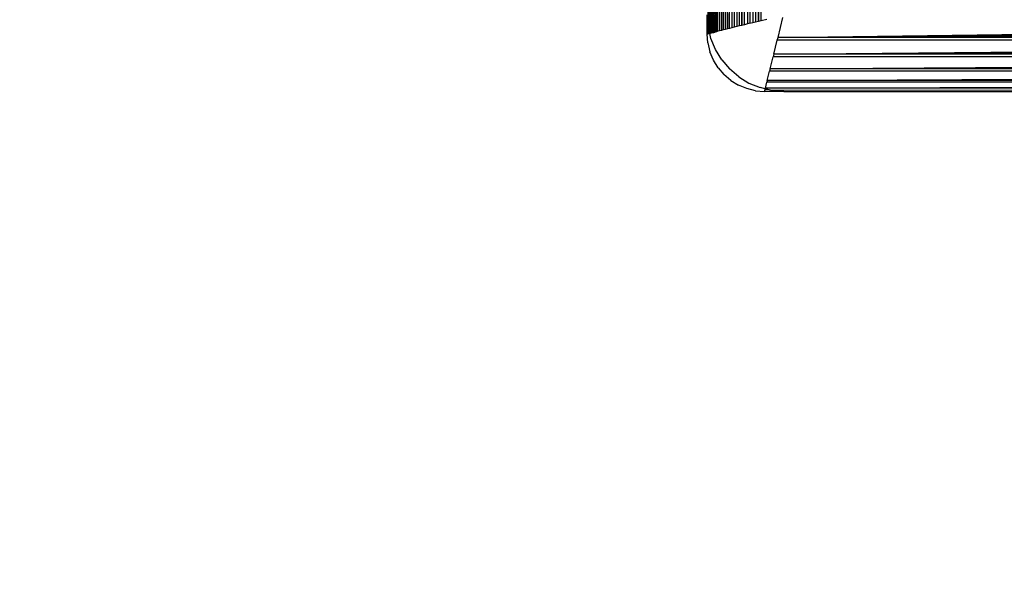
# Model space of a CAD drawing. Units: millimetres. Extents: x 19081 to 25738, y 4218 to 8800.
# Drawn here: x 22715 to 22767, y 5693 to 5723 of the extents above; entities that cross this region are included whole.
import ezdxf

# ---------------------------------------------------------------- set-up
doc = ezdxf.new("R2010")
doc.units = ezdxf.units.MM
doc.layers.add('Strefa bezpieczna', color=8, linetype='Continuous')
doc.dimstyles.get("Standard").update_dxf_attribs({"dimtxt": 180, "dimasz": 200, "dimexe": 0.18, "dimexo": 0.0625, "dimgap": 200, "dimtad": 0, "dimtih": 1, "dimtoh": 1, "dimlfac": 0.001, "dimzin": 0, "dimdsep": 46, "dimtxsty": 'Standard', "dimcen": 0.09, "dimse1": 1, "dimse2": 1, "dimadec": 0, "dimazin": 0, "dimtfac": 1, "dimtdec": 4, "dimtofl": 0, "dimtmove": 0, "dimatfit": 3, "dimfxl": 1, "dimtolj": 1, "dimtzin": 0, "dimarcsym": 0})

# ---------------------------------------------------------------- blocks, each defined once
blk = doc.blocks.new('*D4')
at = {"layer": 'Defpoints', "color": 0, "transparency": 16777216}
for p in [(23189.282, 7309.059), (19319.424, 4219.059), (23189.282, 4219.059)]:
    blk.add_point(p, dxfattribs=at)
at = {"layer": 'Strefa bezpieczna', "color": 0, "lineweight": -2, "transparency": 16777216}
for p, q in [((19319.424, 7109.059), (19319.424, 6054.059)), ((19319.424, 4419.059), (19319.424, 5474.059))]:
    blk.add_line(p, q, dxfattribs=at)
at = {"layer": 'Strefa bezpieczna', "color": 0, "transparency": 16777216}
for points in [[(19352.757, 7109.059), (19286.09, 7109.059), (19319.424, 7309.059)], [(19286.09, 4419.059), (19352.757, 4419.059), (19319.424, 4219.059)]]:
    blk.add_solid(points, dxfattribs=at)
at = {"layer": 'Strefa bezpieczna', "color": 0, "transparency": 16777216, "insert": (19319.424, 5764.059), "char_height": 180, "attachment_point": 5}
blk.add_mtext('\\A1;3.09', dxfattribs=at)
blk = doc.blocks.new('*D14')
at = {"layer": 'Defpoints', "color": 0, "transparency": 16777216}
for p in [(22794.282, 5809.059), (20347.097, 5704.059), (22799.223, 5704.059)]:
    blk.add_point(p, dxfattribs=at)
at = {"layer": 'Strefa bezpieczna', "color": 0, "lineweight": -2, "transparency": 16777216}
for p, q in [((20347.097, 6009.059), (20347.097, 6209.059)), ((20347.097, 5504.059), (20347.097, 5304.059)), ((20347.097, 5304.059), (20147.097, 5304.059))]:
    blk.add_line(p, q, dxfattribs=at)
at = {"layer": 'Strefa bezpieczna', "color": 0, "transparency": 16777216}
for points in [[(20313.763, 6009.059), (20380.43, 6009.059), (20347.097, 5809.059)], [(20313.763, 5504.059), (20380.43, 5504.059), (20347.097, 5704.059)]]:
    blk.add_solid(points, dxfattribs=at)
at = {"layer": 'Strefa bezpieczna', "color": 0, "transparency": 16777216, "insert": (19752.097, 5304.059), "char_height": 180, "attachment_point": 5}
blk.add_mtext('\\A1;0.11', dxfattribs=at)

msp = doc.modelspace()

# ---------------------------------------------------------------- linework, layer by layer
for p, q in [((22751.456, 5722.234), (22751.456, 5805.885)), ((22751.535, 5722.104), (22751.535, 5806.015)), ((22751.535, 5806.015), (22751.839, 5722.179)), ((22751.535, 5806.015), (22751.769, 5722.162)), ((22751.535, 5806.015), (22751.701, 5722.145)), ((22751.535, 5806.015), (22751.639, 5722.13)), ((22751.535, 5806.015), (22751.584, 5722.116)), ((22751.839, 5722.179), (22751.843, 5805.938)), ((22751.924, 5722.201), (22751.924, 5805.918)), ((22751.924, 5805.918), (22752.415, 5722.324)), ((22751.924, 5805.918), (22752.306, 5722.296)), ((22751.924, 5805.918), (22752.202, 5722.27)), ((22751.924, 5805.918), (22752.103, 5722.246)), ((22751.924, 5805.918), (22752.011, 5722.222)), ((22752.415, 5722.324), (22752.415, 5805.795)), ((22752.53, 5722.352), (22752.53, 5805.767)), ((22752.53, 5805.767), (22753.169, 5722.512)), ((22752.53, 5805.767), (22753.034, 5722.478)), ((22752.53, 5805.767), (22752.902, 5722.445)), ((22752.53, 5805.767), (22752.774, 5722.413)), ((22752.53, 5805.767), (22752.65, 5722.382)), ((22753.169, 5722.512), (22753.17, 5805.607)), ((22753.308, 5722.547), (22753.308, 5805.572)), ((22753.308, 5805.572), (22754.034, 5722.728)), ((22753.308, 5805.572), (22753.886, 5722.691)), ((22753.308, 5805.572), (22753.739, 5722.655)), ((22753.308, 5805.572), (22753.593, 5722.618)), ((22753.308, 5805.572), (22753.465, 5722.586)), ((22754.034, 5722.728), (22754.034, 5805.39)), ((22754.183, 5722.766), (22754.201, 5803.957)), ((22751.359, 5759.079), (22751.456, 5722.234)), ((22751.359, 5739.059), (22751.401, 5722.526)), ((22751.401, 5722.526), (22751.359, 5723.059)), ((22751.359, 5722.059), (22751.359, 5723.059)), ((22753.886, 5722.691), (22754.034, 5722.728)), ((22754.034, 5722.728), (22754.183, 5722.766)), ((22754.183, 5722.766), (22754.482, 5722.84)), ((22755.065, 5721.884), (22755.323, 5722.917)), ((22755.065, 5721.884), (22837.394, 5722.917)), ((22755.065, 5721.884), (22837.43, 5722.773)), ((22751.408, 5722.434), (22751.401, 5722.526)), ((22751.408, 5722.434), (22751.401, 5722.07)), ((22751.456, 5722.234), (22751.408, 5722.434)), ((22751.456, 5722.234), (22751.456, 5722.084)), ((22751.49, 5722.092), (22751.456, 5722.234)), ((22751.924, 5722.201), (22751.839, 5722.179)), ((22752.011, 5722.222), (22751.924, 5722.201)), ((22752.103, 5722.246), (22752.011, 5722.222)), ((22752.202, 5722.27), (22752.103, 5722.246)), ((22752.306, 5722.296), (22752.202, 5722.27)), ((22752.415, 5722.324), (22752.306, 5722.296)), ((22752.53, 5722.352), (22752.415, 5722.324)), ((22752.65, 5722.382), (22752.53, 5722.352)), ((22752.774, 5722.413), (22752.65, 5722.382)), ((22752.902, 5722.445), (22752.774, 5722.413)), ((22753.034, 5722.478), (22752.902, 5722.445)), ((22753.169, 5722.512), (22753.034, 5722.478)), ((22753.308, 5722.547), (22753.169, 5722.512)), ((22753.465, 5722.586), (22753.308, 5722.547)), ((22753.593, 5722.618), (22753.465, 5722.586)), ((22753.593, 5722.618), (22753.739, 5722.655)), ((22753.739, 5722.655), (22753.886, 5722.691)), ((22755.065, 5721.884), (22837.467, 5722.627)), ((22755.065, 5721.884), (22837.503, 5722.48)), ((22755.065, 5721.884), (22837.54, 5722.332)), ((22751.395, 5721.59), (22751.359, 5722.059)), ((22751.401, 5722.07), (22751.456, 5722.084)), ((22751.456, 5722.084), (22751.49, 5722.092)), ((22751.49, 5722.092), (22751.535, 5722.104)), ((22751.554, 5721.823), (22751.49, 5722.092)), ((22751.535, 5722.104), (22751.584, 5722.116)), ((22751.794, 5721.243), (22751.554, 5721.823)), ((22751.584, 5722.116), (22751.639, 5722.13)), ((22751.639, 5722.13), (22751.701, 5722.145)), ((22751.701, 5722.145), (22751.769, 5722.162)), ((22751.839, 5722.179), (22751.769, 5722.162)), ((22754.846, 5721.009), (22837.69, 5721.735)), ((22754.846, 5721.009), (22755.027, 5721.735)), ((22755.027, 5721.735), (22755.065, 5721.884)), ((22837.69, 5721.735), (22755.027, 5721.735)), ((22755.065, 5721.884), (22837.578, 5722.183)), ((22837.652, 5721.884), (22755.065, 5721.884)), ((22751.395, 5721.59), (22751.505, 5721.132)), ((22752.122, 5720.708), (22751.794, 5721.243)), ((22754.846, 5721.009), (22837.727, 5721.587)), ((22754.846, 5721.009), (22837.763, 5721.44)), ((22754.846, 5721.009), (22837.8, 5721.294)), ((22751.685, 5720.697), (22751.505, 5721.132)), ((22751.931, 5720.296), (22751.685, 5720.697)), ((22752.122, 5720.708), (22752.53, 5720.231)), ((22754.651, 5720.231), (22754.811, 5720.871)), ((22754.651, 5720.231), (22837.906, 5720.87)), ((22754.651, 5720.231), (22837.94, 5720.735)), ((22754.846, 5721.009), (22754.811, 5720.871)), ((22837.906, 5720.87), (22754.811, 5720.871)), ((22754.846, 5721.009), (22837.832, 5721.166)), ((22837.871, 5721.009), (22754.846, 5721.009)), ((22751.931, 5720.296), (22752.237, 5719.938)), ((22753.007, 5719.823), (22752.53, 5720.231)), ((22754.651, 5720.231), (22754.623, 5720.116)), ((22754.651, 5720.231), (22837.973, 5720.603)), ((22754.651, 5720.231), (22838.005, 5720.475)), ((22754.651, 5720.231), (22838.036, 5720.351)), ((22838.066, 5720.231), (22754.651, 5720.231)), ((22752.595, 5719.632), (22752.237, 5719.938)), ((22752.595, 5719.632), (22752.997, 5719.386)), ((22753.007, 5719.823), (22753.543, 5719.495)), ((22754.5, 5719.625), (22754.48, 5719.544)), ((22754.5, 5719.625), (22838.094, 5720.116)), ((22754.5, 5719.625), (22754.623, 5720.116)), ((22754.5, 5719.625), (22838.122, 5720.007)), ((22754.5, 5719.625), (22838.148, 5719.903)), ((22754.5, 5719.625), (22838.172, 5719.804)), ((22754.5, 5719.625), (22838.195, 5719.712)), ((22838.217, 5719.625), (22754.5, 5719.625)), ((22838.094, 5720.116), (22754.623, 5720.116)), ((22753.431, 5719.206), (22752.997, 5719.386)), ((22753.889, 5719.096), (22753.431, 5719.206)), ((22753.543, 5719.495), (22754.122, 5719.255)), ((22754.391, 5719.191), (22754.122, 5719.255)), ((22754.359, 5719.059), (22754.383, 5719.157)), ((22754.383, 5719.157), (22754.391, 5719.191)), ((22754.533, 5719.157), (22754.383, 5719.157)), ((22754.391, 5719.191), (22754.403, 5719.236)), ((22754.533, 5719.157), (22754.391, 5719.191)), ((22754.403, 5719.236), (22754.48, 5719.544)), ((22754.403, 5719.236), (22838.238, 5719.54)), ((22754.403, 5719.236), (22838.256, 5719.47)), ((22754.403, 5719.236), (22838.273, 5719.402)), ((22754.403, 5719.236), (22838.288, 5719.34)), ((22754.403, 5719.236), (22838.302, 5719.285)), ((22838.314, 5719.236), (22754.403, 5719.236)), ((22838.238, 5719.54), (22754.48, 5719.544)), ((22754.733, 5719.109), (22754.533, 5719.157)), ((22838.184, 5719.157), (22754.733, 5719.109)), ((22753.889, 5719.096), (22754.359, 5719.059)), ((22755.359, 5719.059), (22754.359, 5719.059)), ((22755.359, 5719.059), (22754.733, 5719.109)), ((22755.359, 5719.059), (22769.223, 5719.059))]:
    msp.add_line(p, q)

# ---------------------------------------------------------------- dimensions: what is measured, and where the dimension line sits
at = {"layer": 'Strefa bezpieczna'}
for base, p1, p2, picture, middle in [((19319.424, 4219.059), (23189.282, 7309.059), (23189.282, 4219.059), '*D4', (19319.424, 5764.059)), ((20347.096522151, 5704.05941669), (22794.282304464, 5809.05941669), (22799.223106317, 5704.05941669), '*D14', (19752.096522151, 5304.05941669))]:
    dim = msp.add_linear_dim(base=base, p1=p1, p2=p2, angle=90, dimstyle='Standard', dxfattribs=at)
    dim.commit()
    dim.dimension.update_dxf_attribs({"geometry": picture, "text_midpoint": middle})

doc.saveas('drawing.dxf')
